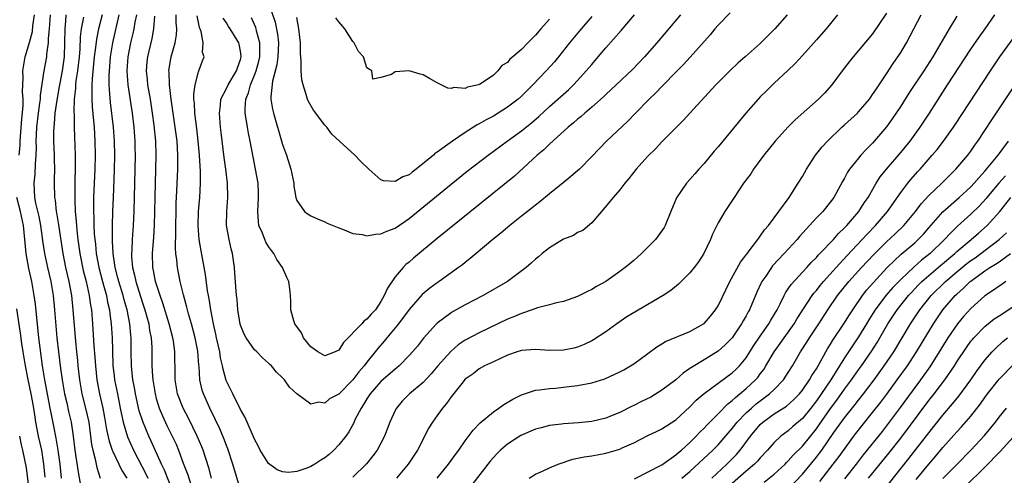
# Model space of a CAD drawing. Units: inches. Extents: x 2607000 to 2610000, y 1497000 to 1500000.
# Drawn here: x 2607258 to 2607398, y 1497247 to 1497312 of the extents above; entities that cross this region are included whole.
import ezdxf

# ---------------------------------------------------------------- set-up
doc = ezdxf.new("R2010")
doc.units = ezdxf.units.IN
doc.header["$MEASUREMENT"] = 0
doc.layers.add('LD26071497_2ft', color=70, linetype='Continuous')

msp = doc.modelspace()

# ---------------------------------------------------------------- linework, layer by layer
at = {"layer": 'LD26071497_2ft'}
for points, elevation in [([(2607292.91, 1497315), (2607293.94, 1497311.94), (2607294.26, 1497310.26), (2607294.39, 1497309), (2607294.29, 1497307), (2607294.15, 1497305.85), (2607293.56, 1497303.56), (2607293.31, 1497301.31), (2607293.33, 1497301), (2607293.55, 1497299.55), (2607293.68, 1497299), (2607295, 1497294.51), (2607295.55, 1497293), (2607296.18, 1497291), (2607296.59, 1497289), (2607296.6, 1497288.6), (2607296.86, 1497287), (2607297, 1497286.53), (2607298.12, 1497285), (2607298.61, 1497284.61), (2607299, 1497284.39), (2607299.94, 1497283.94), (2607301, 1497283.51), (2607301.34, 1497283.34), (2607303, 1497282.64), (2607303.53, 1497282.47), (2607305, 1497281.84), (2607306.3, 1497281.7), (2607307, 1497281.51), (2607308.23, 1497281.77), (2607309, 1497281.79), (2607309.82, 1497282.18), (2607311, 1497282.63), (2607313, 1497283.99), (2607319, 1497288.9), (2607321.29, 1497290.71), (2607324.28, 1497293), (2607326.96, 1497295), (2607329, 1497296.47), (2607330.41, 1497297.59), (2607331.48, 1497298.52), (2607333, 1497299.92), (2607335.69, 1497302.31), (2607336.41, 1497303), (2607337, 1497303.63), (2607338.23, 1497305), (2607339, 1497305.94), (2607339.92, 1497307), (2607341, 1497308.29), (2607343.22, 1497310.78), (2607345.12, 1497313)], 8858), ([(2607358.71, 1497313.29), (2607357, 1497311.52), (2607356.55, 1497311), (2607355.85, 1497310.15), (2607353.03, 1497306.97), (2607352.07, 1497305.93), (2607351.15, 1497305), (2607349, 1497302.79), (2607348.13, 1497301.87), (2607347.21, 1497301), (2607345.23, 1497299), (2607344.14, 1497297.86), (2607341.13, 1497295), (2607340.07, 1497293.93), (2607339, 1497292.8), (2607337.25, 1497291), (2607337, 1497290.76), (2607336.05, 1497289.95), (2607334.95, 1497289.05), (2607333, 1497287.5), (2607331.63, 1497286.37), (2607331, 1497285.91), (2607330.51, 1497285.49), (2607329.86, 1497285), (2607329, 1497284.32), (2607327.36, 1497283), (2607326.08, 1497281.92), (2607324.92, 1497281), (2607322.53, 1497279), (2607321.71, 1497278.29), (2607321, 1497277.74), (2607320.6, 1497277.4), (2607320.06, 1497277), (2607317.27, 1497275), (2607317, 1497274.83), (2607315.94, 1497274.06), (2607314.85, 1497273.15), (2607313, 1497271.03), (2607311.51, 1497269), (2607309.83, 1497267), (2607309.46, 1497266.54), (2607308.53, 1497265.47), (2607308.18, 1497265), (2607307, 1497263.52), (2607306.61, 1497263), (2607305.85, 1497262.15), (2607305, 1497261.02), (2607303, 1497258.98), (2607301.69, 1497258.3), (2607301, 1497257.71), (2607300.16, 1497257.84), (2607299, 1497257.53), (2607297.02, 1497259.02), (2607295.97, 1497259.97), (2607295.27, 1497261), (2607295, 1497261.29), (2607294.11, 1497262.11), (2607293.39, 1497263), (2607293.18, 1497263.18), (2607293, 1497263.38), (2607292.14, 1497264.14), (2607291.3, 1497265), (2607291, 1497265.27), (2607289.79, 1497267), (2607289.51, 1497267.51), (2607289, 1497268.79), (2607288.95, 1497268.95), (2607288.62, 1497271), (2607288.5, 1497272.5), (2607288.43, 1497273), (2607288.36, 1497273.64), (2607288.21, 1497276.21), (2607288.14, 1497277), (2607287.84, 1497279), (2607287.66, 1497279.66), (2607287.36, 1497281), (2607287.01, 1497283), (2607287.03, 1497285), (2607287.19, 1497287), (2607287.16, 1497289), (2607286.93, 1497291), (2607286.69, 1497292.69), (2607286.25, 1497296.25), (2607286.17, 1497297), (2607286, 1497299), (2607286.15, 1497300.15), (2607286.21, 1497301), (2607287, 1497302.51), (2607287.22, 1497303), (2607288.43, 1497305), (2607288.55, 1497305.45), (2607289, 1497306.62), (2607289.1, 1497307), (2607289.1, 1497307.1), (2607289, 1497307.82), (2607288.82, 1497308.82), (2607288.77, 1497309), (2607287.52, 1497311), (2607287.31, 1497311.31), (2607287, 1497311.83), (2607286.52, 1497312.52)], 8862), ([(2607381, 1497313.23), (2607379, 1497310.29), (2607377, 1497307.89), (2607376.23, 1497307), (2607375.68, 1497306.32), (2607374.67, 1497305), (2607373.21, 1497303), (2607372.15, 1497301.85), (2607371.29, 1497301), (2607367.97, 1497298.03), (2607366.97, 1497297.03), (2607365.11, 1497295), (2607363.52, 1497293), (2607362.06, 1497291), (2607361.64, 1497290.36), (2607360.64, 1497289), (2607359.27, 1497287), (2607357.95, 1497285), (2607357, 1497283.36), (2607356.81, 1497283), (2607356.22, 1497281.78), (2607355.92, 1497281), (2607354.99, 1497279), (2607354.19, 1497277.81), (2607353.6, 1497277), (2607353, 1497276.24), (2607351.34, 1497274.66), (2607350.25, 1497273.75), (2607349.16, 1497273), (2607344.03, 1497269.97), (2607342.58, 1497269), (2607341, 1497267.86), (2607339.28, 1497266.72), (2607339, 1497266.56), (2607337.95, 1497266.05), (2607337, 1497265.67), (2607336.47, 1497265.53), (2607335, 1497265.23), (2607333, 1497265.21), (2607331, 1497265.34), (2607329, 1497265.19), (2607328.38, 1497265), (2607327, 1497264.52), (2607325, 1497263.56), (2607323.75, 1497263), (2607323, 1497262.57), (2607322.11, 1497261.89), (2607321, 1497261.11), (2607320.49, 1497260.49), (2607319, 1497258.61), (2607318.34, 1497257.66), (2607317.78, 1497257), (2607317, 1497255.94), (2607316.34, 1497255), (2607315.83, 1497254.17), (2607314.2, 1497251), (2607312.89, 1497249), (2607311.23, 1497247)], 8868), ([(2607257.5, 1497293), (2607257.62, 1497294.38), (2607257.63, 1497295), (2607257.84, 1497298.16), (2607258.03, 1497300.03), (2607258.04, 1497301), (2607257.98, 1497302.02), (2607258.03, 1497304.03), (2607258.01, 1497305), (2607258.13, 1497305.87), (2607258.34, 1497307), (2607258.95, 1497309.05), (2607259.36, 1497310.64), (2607259.44, 1497311.44), (2607259.66, 1497313)], 8882), ([(2607261.9, 1497313), (2607261.76, 1497311), (2607261.61, 1497309.61), (2607261.61, 1497309), (2607261.37, 1497307.37), (2607261.36, 1497307), (2607261, 1497305), (2607260.47, 1497301.53), (2607260.46, 1497301), (2607260.4, 1497300.4), (2607260.19, 1497299), (2607259.96, 1497297), (2607259.89, 1497295.89), (2607259.87, 1497295), (2607259.88, 1497294.12), (2607259.85, 1497293), (2607259.75, 1497291.75), (2607259.72, 1497290.28), (2607259.58, 1497289), (2607259.68, 1497287), (2607259.83, 1497286.17), (2607260.28, 1497284.28), (2607260.53, 1497283), (2607260.77, 1497281.23), (2607260.81, 1497280.81), (2607261.07, 1497279), (2607261.51, 1497277), (2607261.99, 1497275), (2607262.32, 1497273), (2607262.53, 1497271), (2607262.86, 1497267), (2607263.07, 1497265), (2607263.36, 1497262.64), (2607263.6, 1497261), (2607263.95, 1497259), (2607264.26, 1497257.74), (2607264.52, 1497256.52), (2607264.89, 1497255), (2607265.19, 1497253), (2607265.42, 1497251), (2607265.86, 1497247.86), (2607266.28, 1497245.72)], 8880), ([(2607264.15, 1497313), (2607264.1, 1497312.1), (2607263.97, 1497311), (2607263.94, 1497309), (2607263.87, 1497307), (2607263.6, 1497305), (2607263.27, 1497303.27), (2607263.2, 1497302.8), (2607262.84, 1497300.84), (2607262.58, 1497299), (2607262.48, 1497297.52), (2607262.41, 1497297), (2607262.38, 1497296.38), (2607262.39, 1497295), (2607262.46, 1497293), (2607262.46, 1497292.46), (2607262.49, 1497291), (2607262.48, 1497289.52), (2607262.46, 1497289), (2607262.53, 1497287), (2607262.61, 1497286.61), (2607262.77, 1497285), (2607262.81, 1497284.81), (2607263.08, 1497283.08), (2607263.69, 1497279), (2607264.1, 1497277), (2607264.56, 1497275), (2607264.92, 1497273), (2607265.14, 1497271), (2607265.5, 1497266.5), (2607265.63, 1497265), (2607265.77, 1497263.77), (2607265.83, 1497263), (2607266.07, 1497261), (2607266.42, 1497259), (2607266.93, 1497257), (2607267.38, 1497255), (2607267.66, 1497253), (2607267.79, 1497251.79), (2607267.95, 1497251), (2607268.29, 1497249.71), (2607268.52, 1497248.52), (2607269.01, 1497247.01)], 8878), ([(2607266.65, 1497312.65), (2607266.31, 1497311), (2607266.16, 1497309.84), (2607266.11, 1497308.11), (2607266.02, 1497307), (2607265.79, 1497305), (2607265.57, 1497303.57), (2607265.52, 1497303), (2607265.51, 1497302.49), (2607265.33, 1497301), (2607265.26, 1497299.26), (2607265.29, 1497298.71), (2607265.31, 1497297), (2607265.44, 1497293), (2607265.45, 1497291.45), (2607265.41, 1497289), (2607265.4, 1497286.6), (2607265.47, 1497285), (2607265.6, 1497283.6), (2607265.63, 1497283), (2607265.69, 1497282.31), (2607265.85, 1497281), (2607266.12, 1497279), (2607266.6, 1497276.6), (2607267, 1497275), (2607267.45, 1497273), (2607267.63, 1497271.63), (2607267.76, 1497271), (2607267.94, 1497269), (2607268.13, 1497265.87), (2607268.26, 1497264.26), (2607268.34, 1497263), (2607268.56, 1497261), (2607268.93, 1497259), (2607269.39, 1497257), (2607269.65, 1497255.65), (2607269.94, 1497253.94), (2607270.29, 1497252.29), (2607270.74, 1497251), (2607270.8, 1497250.8), (2607272.09, 1497248.09), (2607272.79, 1497247)], 8876), ([(2607269.29, 1497313), (2607268.8, 1497311), (2607268.48, 1497309.52), (2607268.36, 1497308.36), (2607268.17, 1497307), (2607267.86, 1497303.86), (2607267.82, 1497303), (2607267.85, 1497302.15), (2607267.82, 1497301), (2607267.88, 1497299.88), (2607268.09, 1497297.91), (2607268.15, 1497297), (2607268.27, 1497295), (2607268.31, 1497293), (2607268.27, 1497291), (2607268.09, 1497287), (2607268.07, 1497285.93), (2607268.07, 1497285), (2607268.12, 1497284.12), (2607268.12, 1497283), (2607268.18, 1497281.82), (2607268.25, 1497281), (2607268.34, 1497280.34), (2607268.46, 1497279), (2607268.83, 1497277), (2607269.35, 1497275), (2607269.5, 1497274.5), (2607269.9, 1497273), (2607270.07, 1497272.07), (2607270.34, 1497271), (2607270.4, 1497270.4), (2607270.6, 1497269), (2607270.72, 1497267), (2607270.75, 1497265.25), (2607270.84, 1497263), (2607271, 1497261.61), (2607271.07, 1497261), (2607271.46, 1497259), (2607271.88, 1497257), (2607272.06, 1497256.06), (2607272.3, 1497255), (2607272.91, 1497252.91), (2607273.76, 1497251), (2607275.55, 1497247.55), (2607275.8, 1497247)], 8874), ([(2607279.4, 1497245), (2607278.17, 1497248.17), (2607277.77, 1497249), (2607276.28, 1497252.28), (2607275.93, 1497253), (2607275.07, 1497255.07), (2607274.59, 1497256.59), (2607274.04, 1497259), (2607273.9, 1497259.9), (2607273.68, 1497261), (2607273.51, 1497262.49), (2607273.46, 1497263), (2607273.43, 1497265), (2607273.43, 1497267), (2607273.38, 1497267.38), (2607273.26, 1497269), (2607272.86, 1497271), (2607272.43, 1497272.43), (2607272.29, 1497273), (2607271.68, 1497275), (2607271.55, 1497275.55), (2607271.16, 1497277), (2607270.85, 1497279), (2607270.78, 1497280.78), (2607270.75, 1497281.25), (2607270.78, 1497283), (2607270.83, 1497285), (2607270.9, 1497287), (2607271.06, 1497290.94), (2607271.12, 1497293), (2607271.08, 1497295), (2607270.93, 1497297), (2607270.51, 1497300.51), (2607270.34, 1497302.34), (2607270.31, 1497303), (2607270.3, 1497304.3), (2607270.33, 1497305), (2607270.39, 1497305.61), (2607270.49, 1497307), (2607270.8, 1497309), (2607271.72, 1497313)], 8872), ([(2607274.17, 1497313), (2607273.95, 1497311.95), (2607273.79, 1497311), (2607273.65, 1497310.35), (2607273.32, 1497309), (2607272.95, 1497307), (2607272.83, 1497305), (2607272.97, 1497303), (2607273.57, 1497299), (2607273.8, 1497297), (2607273.94, 1497295), (2607273.96, 1497294.04), (2607273.99, 1497293), (2607273.81, 1497285), (2607273.72, 1497283), (2607273.56, 1497281), (2607273.51, 1497279.51), (2607273.47, 1497279), (2607273.48, 1497278.52), (2607273.63, 1497277), (2607273.92, 1497275.92), (2607274.1, 1497275), (2607275, 1497272.13), (2607275.39, 1497271), (2607275.94, 1497269), (2607276.06, 1497268.06), (2607276.27, 1497267), (2607276.36, 1497265.64), (2607276.38, 1497263), (2607276.46, 1497261.54), (2607276.51, 1497261), (2607276.83, 1497259), (2607277, 1497258.36), (2607277.42, 1497257), (2607277.88, 1497255.88), (2607278.52, 1497254.52), (2607279.28, 1497253), (2607279.83, 1497251.83), (2607280.17, 1497251), (2607280.84, 1497249.16), (2607281.48, 1497247.48), (2607281.91, 1497246.09)], 8870), ([(2607284.87, 1497247), (2607284.47, 1497248.47), (2607283.66, 1497251), (2607283.48, 1497251.48), (2607282.84, 1497253), (2607281.57, 1497255.57), (2607280.82, 1497257), (2607280.05, 1497259), (2607279.7, 1497261), (2607279.68, 1497263), (2607279.66, 1497263.66), (2607279.66, 1497265), (2607279.45, 1497266.55), (2607279.37, 1497267), (2607278.85, 1497269), (2607277.95, 1497271.95), (2607277.56, 1497273), (2607276.9, 1497275), (2607276.6, 1497276.6), (2607276.5, 1497277), (2607276.45, 1497279), (2607276.66, 1497281.35), (2607276.77, 1497283), (2607276.82, 1497285), (2607276.84, 1497287), (2607276.96, 1497291), (2607277, 1497293), (2607276.92, 1497295), (2607276.71, 1497297.29), (2607276.49, 1497299), (2607276.18, 1497301), (2607275.82, 1497303), (2607275.76, 1497303.76), (2607275.62, 1497305), (2607275.71, 1497306.29), (2607275.78, 1497307), (2607276.4, 1497309.6), (2607276.67, 1497311), (2607276.82, 1497312.82)], 8868), ([(2607289, 1497245.33), (2607287.91, 1497249), (2607287.19, 1497251.19), (2607287, 1497251.66), (2607286.64, 1497252.64), (2607286.06, 1497254.06), (2607285.41, 1497255.41), (2607284.61, 1497257), (2607283.72, 1497259), (2607283.55, 1497259.55), (2607283.23, 1497261), (2607283.11, 1497262.89), (2607283.08, 1497263.08), (2607282.9, 1497265.1), (2607282.52, 1497267), (2607282, 1497269), (2607281.6, 1497270.4), (2607281.37, 1497271.37), (2607280.89, 1497273.11), (2607280.43, 1497275), (2607280.01, 1497277), (2607279.92, 1497278.08), (2607279.79, 1497279), (2607279.74, 1497279.74), (2607279.81, 1497282.19), (2607279.8, 1497283), (2607279.82, 1497285), (2607279.85, 1497286.15), (2607279.95, 1497287.95), (2607280.09, 1497291), (2607280.08, 1497292.08), (2607280.09, 1497293), (2607279.96, 1497295), (2607279.71, 1497297), (2607279.11, 1497301), (2607278.87, 1497303), (2607278.83, 1497304.83), (2607278.81, 1497305), (2607279, 1497306.22), (2607279.14, 1497307), (2607279.69, 1497309), (2607279.88, 1497310.12), (2607279.94, 1497311), (2607279.86, 1497311.86), (2607279.85, 1497313)], 8866), ([(2607366.82, 1497313), (2607365.1, 1497311), (2607364.04, 1497309.96), (2607363, 1497308.91), (2607360.86, 1497307), (2607359.86, 1497306.14), (2607358.69, 1497305), (2607356.7, 1497303), (2607352.98, 1497299), (2607352.04, 1497297.96), (2607349, 1497294.9), (2607348.08, 1497293.92), (2607347, 1497292.85), (2607345.33, 1497291), (2607344.31, 1497289.69), (2607343.72, 1497289), (2607343, 1497288.06), (2607342.06, 1497287), (2607340.7, 1497285.3), (2607340.38, 1497285), (2607339, 1497283.36), (2607337.72, 1497282.28), (2607337, 1497281.98), (2607336.41, 1497281.59), (2607335, 1497281.06), (2607333, 1497279.83), (2607331.96, 1497279), (2607331.45, 1497278.55), (2607331, 1497278.19), (2607330.38, 1497277.62), (2607329.66, 1497277), (2607327, 1497275), (2607323.55, 1497273), (2607321, 1497271.69), (2607319.26, 1497270.74), (2607319, 1497270.57), (2607317, 1497269.1), (2607316.89, 1497269), (2607315.05, 1497266.95), (2607314.18, 1497265.82), (2607313.48, 1497265), (2607313, 1497264.47), (2607311.6, 1497263), (2607311.28, 1497262.72), (2607311, 1497262.52), (2607309, 1497260.77), (2607307.44, 1497259), (2607307.28, 1497258.72), (2607307, 1497258.32), (2607306.52, 1497257.48), (2607306.17, 1497257), (2607305.3, 1497255.3), (2607305.12, 1497254.88), (2607304.4, 1497253.6), (2607303.99, 1497253), (2607303, 1497251.77), (2607302.27, 1497251), (2607301.61, 1497250.39), (2607301, 1497249.9), (2607300.44, 1497249.56), (2607299.6, 1497249), (2607299, 1497248.65), (2607298.43, 1497248.43), (2607297, 1497247.97), (2607295.84, 1497247.84), (2607295, 1497247.91), (2607294.2, 1497248.2), (2607293, 1497249.1), (2607291.81, 1497251), (2607291.54, 1497251.54), (2607291, 1497252.55), (2607289.67, 1497255.67), (2607289, 1497256.78), (2607287.89, 1497259), (2607287.61, 1497259.61), (2607287, 1497260.81), (2607286.94, 1497260.94), (2607286.51, 1497262.51), (2607286.42, 1497263), (2607286.16, 1497264.16), (2607286.04, 1497265), (2607285.6, 1497267), (2607285.5, 1497267.5), (2607285.15, 1497269), (2607285, 1497269.76), (2607284.76, 1497271), (2607284.53, 1497272.53), (2607284.42, 1497273), (2607284.3, 1497273.7), (2607284.01, 1497276.01), (2607283.39, 1497279.39), (2607283.12, 1497281), (2607282.96, 1497283), (2607283, 1497285), (2607283.19, 1497287), (2607283.31, 1497289), (2607283.3, 1497290.7), (2607283.17, 1497293), (2607282.99, 1497295), (2607282.79, 1497296.79), (2607282.49, 1497299), (2607282.43, 1497300.43), (2607282.36, 1497301), (2607282.33, 1497301.67), (2607282.52, 1497303), (2607283, 1497304.86), (2607283.06, 1497305), (2607283.57, 1497306.43), (2607283.81, 1497307), (2607283.61, 1497307.61), (2607283.68, 1497309), (2607283.39, 1497310.61), (2607283.17, 1497311.17), (2607282.85, 1497312.85)], 8864), ([(2607351.65, 1497313), (2607348.3, 1497309), (2607346.54, 1497307), (2607344.8, 1497305.2), (2607342.48, 1497303), (2607341, 1497301.64), (2607340.68, 1497301.32), (2607339, 1497299.84), (2607338.01, 1497299), (2607337.49, 1497298.51), (2607337, 1497298.15), (2607336.4, 1497297.6), (2607335.64, 1497297), (2607333, 1497294.59), (2607332.21, 1497293.79), (2607331.23, 1497293), (2607327.99, 1497290.01), (2607317, 1497281.12), (2607313.64, 1497278.36), (2607313, 1497277.79), (2607312.56, 1497277.44), (2607312.15, 1497277), (2607311, 1497275.66), (2607309.94, 1497274.06), (2607309.47, 1497273), (2607309, 1497272.18), (2607308.2, 1497271), (2607307.62, 1497270.38), (2607307, 1497269.64), (2607306.6, 1497269.4), (2607306.26, 1497269), (2607303.67, 1497266.33), (2607303, 1497265.26), (2607302.49, 1497265), (2607301, 1497264.43), (2607299.99, 1497265), (2607299, 1497265.7), (2607297.96, 1497267), (2607297.69, 1497267.69), (2607297, 1497268.59), (2607296.85, 1497268.85), (2607296.73, 1497269), (2607296.57, 1497269.43), (2607296.15, 1497271), (2607296.17, 1497272.17), (2607296.13, 1497273), (2607296.03, 1497273.97), (2607295.89, 1497275), (2607295.58, 1497275.58), (2607294.96, 1497277), (2607294.16, 1497278.16), (2607293.73, 1497279), (2607293.42, 1497279.42), (2607293, 1497280.02), (2607292.61, 1497280.61), (2607292.44, 1497281), (2607292.12, 1497281.88), (2607291.63, 1497283), (2607291.55, 1497283.55), (2607291.45, 1497285), (2607291.55, 1497287), (2607291.55, 1497287.55), (2607291.49, 1497289), (2607291.15, 1497291), (2607290.79, 1497292.79), (2607290.38, 1497295), (2607290.13, 1497296.13), (2607289.98, 1497297), (2607289.81, 1497298.19), (2607289.65, 1497299), (2607289.64, 1497299.64), (2607289.74, 1497301), (2607290.12, 1497301.88), (2607290.4, 1497303), (2607291, 1497304.4), (2607291.23, 1497305), (2607291.61, 1497306.39), (2607291.74, 1497307), (2607291.77, 1497307.77), (2607291.75, 1497309), (2607291.28, 1497310.72), (2607291.23, 1497311), (2607291.17, 1497311.17), (2607290.54, 1497312.54)], 8860), ([(2607339, 1497312.74), (2607337.27, 1497310.73), (2607335.86, 1497309), (2607334.28, 1497307), (2607333.69, 1497306.31), (2607332.54, 1497305), (2607330.6, 1497303), (2607329, 1497301.42), (2607328.54, 1497301), (2607327, 1497299.82), (2607325, 1497298.58), (2607323.97, 1497298.03), (2607323, 1497297.46), (2607322.69, 1497297.31), (2607321, 1497296.24), (2607319.16, 1497295), (2607317, 1497293.43), (2607316.73, 1497293.27), (2607316.46, 1497293), (2607313.99, 1497291), (2607313.42, 1497290.58), (2607313, 1497290.23), (2607312.1, 1497289.9), (2607311, 1497289.25), (2607309.35, 1497289.35), (2607309, 1497289.49), (2607307.25, 1497291), (2607306.12, 1497292.12), (2607305.27, 1497293), (2607301.99, 1497295.99), (2607301.27, 1497297), (2607301, 1497297.3), (2607299.4, 1497299.4), (2607298.67, 1497300.67), (2607298.54, 1497301), (2607298.36, 1497301.64), (2607297.9, 1497303), (2607297.74, 1497303.74), (2607297.63, 1497305), (2607297.65, 1497306.35), (2607297.55, 1497307.55), (2607297.55, 1497309), (2607297.31, 1497311), (2607297, 1497312.61)], 8856), ([(2607333, 1497312.35), (2607331.78, 1497311), (2607331, 1497310.09), (2607329.89, 1497309), (2607329, 1497308.05), (2607327.76, 1497307), (2607327.34, 1497306.66), (2607327, 1497306.21), (2607326.23, 1497305.77), (2607325.66, 1497305), (2607325, 1497304.42), (2607323.11, 1497303.11), (2607323, 1497303.05), (2607322.88, 1497303), (2607321.31, 1497302.69), (2607321, 1497302.51), (2607319.37, 1497302.63), (2607319, 1497302.52), (2607318.54, 1497302.54), (2607317.2, 1497303.2), (2607317, 1497303.32), (2607315.91, 1497303.91), (2607315, 1497304.46), (2607314.56, 1497304.56), (2607313, 1497305), (2607311, 1497304.85), (2607310.5, 1497304.5), (2607309, 1497304.06), (2607307.85, 1497303.85), (2607307.69, 1497305), (2607307, 1497305.43), (2607306.5, 1497307), (2607305.79, 1497307.79), (2607305.18, 1497309), (2607305, 1497309.21), (2607303.85, 1497311), (2607303, 1497311.98), (2607302.58, 1497312.58)], 8854), ([(2607374.02, 1497313), (2607372.37, 1497311), (2607371, 1497309.43), (2607369, 1497307.18), (2607367.96, 1497306.04), (2607366.95, 1497305.05), (2607365, 1497303.24), (2607363.86, 1497302.14), (2607363, 1497301.3), (2607362.71, 1497301), (2607360.97, 1497299), (2607357, 1497294.21), (2607356.44, 1497293.56), (2607355, 1497291.84), (2607354.24, 1497291), (2607353.67, 1497290.33), (2607353, 1497289.53), (2607352.52, 1497289), (2607351.09, 1497286.91), (2607350.27, 1497285), (2607349.47, 1497283), (2607349.3, 1497282.7), (2607348.47, 1497281.53), (2607348.07, 1497281), (2607347, 1497279.9), (2607346.09, 1497279), (2607345.52, 1497278.48), (2607345, 1497278.03), (2607344.45, 1497277.55), (2607343.76, 1497277), (2607343, 1497276.42), (2607341, 1497275.04), (2607339.68, 1497274.32), (2607339, 1497273.87), (2607338.39, 1497273.61), (2607337, 1497272.88), (2607335, 1497272.19), (2607333.99, 1497271.99), (2607333, 1497271.7), (2607331.28, 1497271.28), (2607330.52, 1497271), (2607329, 1497270.48), (2607327.99, 1497270.01), (2607327, 1497269.64), (2607323, 1497267.73), (2607321, 1497266.67), (2607320, 1497266), (2607318.93, 1497265.07), (2607317.1, 1497263), (2607316.13, 1497261.87), (2607315, 1497260.65), (2607313.08, 1497259), (2607312.04, 1497257.96), (2607311.2, 1497257), (2607311, 1497256.63), (2607310.27, 1497255), (2607309.52, 1497253), (2607309, 1497252), (2607308.44, 1497251), (2607307.83, 1497250.17), (2607306.93, 1497249.07), (2607305, 1497247.17)], 8866), ([(2607317.02, 1497247), (2607318.62, 1497249), (2607319.6, 1497250.4), (2607320.07, 1497251), (2607321, 1497252.35), (2607322.13, 1497253.87), (2607323.11, 1497254.89), (2607325, 1497256.46), (2607325.8, 1497257), (2607326.5, 1497257.5), (2607327.76, 1497258.24), (2607329, 1497258.87), (2607331, 1497259.54), (2607331.57, 1497259.57), (2607333, 1497259.78), (2607333.83, 1497259.83), (2607335, 1497259.95), (2607337, 1497260.21), (2607339, 1497260.6), (2607340.86, 1497261.14), (2607343, 1497262.13), (2607343.57, 1497262.43), (2607344.53, 1497263), (2607345, 1497263.31), (2607347, 1497264.76), (2607348.29, 1497265.71), (2607349, 1497266.14), (2607349.52, 1497266.48), (2607353, 1497267.88), (2607354.92, 1497269), (2607355, 1497269.06), (2607355.9, 1497270.1), (2607356.64, 1497271), (2607357, 1497271.56), (2607358.69, 1497275), (2607360.21, 1497277.79), (2607361, 1497278.83), (2607361.07, 1497278.93), (2607361.58, 1497279.58), (2607362.66, 1497281), (2607362.79, 1497281.21), (2607363, 1497281.46), (2607363.63, 1497282.37), (2607364.18, 1497283), (2607365.66, 1497285), (2607367.11, 1497287), (2607368.41, 1497289), (2607369, 1497289.99), (2607369.57, 1497291), (2607370.87, 1497293), (2607371.82, 1497294.18), (2607372.56, 1497295), (2607374.64, 1497297), (2607375, 1497297.31), (2607376.83, 1497299), (2607377, 1497299.17), (2607378.55, 1497301), (2607378.73, 1497301.27), (2607379, 1497301.63), (2607379.54, 1497302.46), (2607381, 1497304.59), (2607381.95, 1497306.05), (2607382.6, 1497307), (2607383, 1497307.63), (2607383.81, 1497309), (2607385.92, 1497313)], 8870), ([(2607391, 1497312.8), (2607389.88, 1497311), (2607387.56, 1497307), (2607386.29, 1497305), (2607384.18, 1497301.82), (2607383, 1497299.97), (2607381.8, 1497298.2), (2607380.97, 1497297.03), (2607379, 1497294.73), (2607378.12, 1497293.88), (2607377.34, 1497293), (2607377, 1497292.6), (2607375.73, 1497291), (2607375.43, 1497290.57), (2607375, 1497289.75), (2607374.72, 1497289.28), (2607373.46, 1497287), (2607373, 1497286.37), (2607371.9, 1497285), (2607371, 1497284.06), (2607370.04, 1497283), (2607369.52, 1497282.48), (2607368.58, 1497281.42), (2607368.24, 1497281), (2607366.43, 1497279), (2607364.77, 1497277.23), (2607364.6, 1497277), (2607363.79, 1497275.79), (2607363.23, 1497275), (2607363.15, 1497274.85), (2607362.52, 1497273.48), (2607361.47, 1497271), (2607361.3, 1497270.7), (2607361, 1497270.13), (2607360.58, 1497269.42), (2607360.35, 1497269), (2607358.99, 1497267), (2607358.02, 1497265.98), (2607357, 1497265.08), (2607355, 1497263.85), (2607353.22, 1497262.78), (2607353, 1497262.61), (2607352.04, 1497261.96), (2607350.97, 1497261), (2607349, 1497259.53), (2607347.43, 1497258.57), (2607346.08, 1497257.92), (2607345, 1497257.36), (2607344.75, 1497257.25), (2607343, 1497256.37), (2607341.93, 1497255.93), (2607341, 1497255.57), (2607339, 1497255.08), (2607337.12, 1497254.88), (2607335, 1497254.74), (2607334.69, 1497254.69), (2607333, 1497254.5), (2607331.79, 1497254.2), (2607331, 1497253.97), (2607328.93, 1497253.07), (2607327, 1497251.87), (2607326.02, 1497251), (2607325.51, 1497250.49), (2607325, 1497249.94), (2607324.57, 1497249.43), (2607321.92, 1497246.08)], 8872), ([(2607330.11, 1497247), (2607331, 1497247.57), (2607332.02, 1497248.02), (2607333, 1497248.49), (2607334.22, 1497249), (2607336.3, 1497249.7), (2607337, 1497249.84), (2607337.94, 1497250.06), (2607339, 1497250.21), (2607341, 1497250.56), (2607341.35, 1497250.65), (2607343, 1497251.16), (2607343.32, 1497251.32), (2607345, 1497252.06), (2607347, 1497253.08), (2607348.31, 1497253.69), (2607349, 1497254.04), (2607351, 1497255.33), (2607353, 1497257.17), (2607353.89, 1497258.11), (2607355, 1497259.05), (2607357, 1497260.56), (2607359, 1497262.01), (2607359.51, 1497262.49), (2607360.03, 1497263), (2607361, 1497264.16), (2607361.54, 1497265), (2607362.1, 1497265.9), (2607363, 1497267.24), (2607364.23, 1497269), (2607364.5, 1497269.5), (2607365.39, 1497271), (2607365.84, 1497271.84), (2607366.39, 1497273), (2607366.6, 1497273.4), (2607367, 1497273.95), (2607367.41, 1497274.59), (2607369.63, 1497277), (2607370.27, 1497277.73), (2607371, 1497278.45), (2607371.25, 1497278.75), (2607371.51, 1497279), (2607373.42, 1497281), (2607374.15, 1497281.85), (2607375, 1497282.64), (2607375.17, 1497282.83), (2607375.34, 1497283), (2607377.06, 1497285), (2607377.8, 1497286.2), (2607378.35, 1497287), (2607379.51, 1497289), (2607380.1, 1497289.9), (2607380.98, 1497291), (2607383, 1497293.37), (2607384.34, 1497295), (2607385.79, 1497297), (2607387.1, 1497299), (2607389.68, 1497303), (2607393, 1497308.08), (2607394.17, 1497309.83), (2607395.03, 1497311), (2607396.4, 1497313)], 8874), ([(2607345.09, 1497246.91), (2607349, 1497248.9), (2607351, 1497250.32), (2607351.35, 1497250.65), (2607351.78, 1497251), (2607353, 1497252.1), (2607353.9, 1497253), (2607354.42, 1497253.58), (2607355, 1497254.13), (2607355.42, 1497254.58), (2607357, 1497256.15), (2607358.4, 1497257.6), (2607359, 1497258.05), (2607359.48, 1497258.52), (2607360.1, 1497259), (2607361, 1497259.77), (2607362.32, 1497261), (2607362.64, 1497261.36), (2607363, 1497261.86), (2607363.5, 1497262.5), (2607363.81, 1497263), (2607364.99, 1497265.01), (2607365.83, 1497266.17), (2607366.39, 1497267), (2607367.82, 1497269), (2607368.26, 1497269.74), (2607369.08, 1497271), (2607370.39, 1497273), (2607370.64, 1497273.36), (2607371, 1497273.75), (2607371.54, 1497274.46), (2607372.01, 1497275), (2607373.79, 1497277), (2607375.32, 1497278.68), (2607377.5, 1497281), (2607378.22, 1497281.78), (2607379.43, 1497283), (2607381.13, 1497285), (2607383, 1497287.69), (2607384.02, 1497289), (2607384.46, 1497289.54), (2607385.39, 1497290.61), (2607385.76, 1497291), (2607387.48, 1497293), (2607388.18, 1497293.82), (2607389.08, 1497295), (2607390.53, 1497297), (2607390.72, 1497297.28), (2607395.78, 1497305), (2607397.13, 1497307), (2607399, 1497309.64)], 8876), ([(2607351.85, 1497247), (2607353, 1497247.98), (2607356.24, 1497251), (2607357, 1497251.78), (2607359, 1497254.07), (2607359.74, 1497255), (2607361, 1497256.31), (2607361.74, 1497257), (2607362.42, 1497257.58), (2607363, 1497258.04), (2607363.57, 1497258.43), (2607364.32, 1497259), (2607365, 1497259.66), (2607366.32, 1497261), (2607367, 1497262.05), (2607367.58, 1497263), (2607368.72, 1497265), (2607369.62, 1497266.38), (2607370.01, 1497267), (2607371.33, 1497269), (2607372.61, 1497271), (2607374, 1497273), (2607375.63, 1497275), (2607377.42, 1497277), (2607379.16, 1497278.84), (2607381, 1497280.65), (2607382.21, 1497281.79), (2607383.44, 1497283), (2607385.09, 1497285), (2607385.91, 1497286.09), (2607387, 1497287.24), (2607388.87, 1497289), (2607390.87, 1497291), (2607392.54, 1497293), (2607393, 1497293.6), (2607393.57, 1497294.43), (2607394, 1497295), (2607395, 1497296.51), (2607395.96, 1497298.04), (2607399.3, 1497303)], 8878), ([(2607356.09, 1497247), (2607358.25, 1497249), (2607359.61, 1497250.39), (2607360.13, 1497251), (2607361.62, 1497253), (2607363, 1497254.65), (2607363.37, 1497255), (2607365, 1497256.17), (2607366.73, 1497257.27), (2607367.8, 1497258.2), (2607368.57, 1497259), (2607369, 1497259.53), (2607370.03, 1497261), (2607370.36, 1497261.64), (2607371, 1497262.6), (2607371.23, 1497263), (2607371.54, 1497263.54), (2607372.32, 1497265), (2607372.57, 1497265.43), (2607373, 1497266.09), (2607373.34, 1497266.66), (2607374.92, 1497269), (2607375.71, 1497270.29), (2607376.17, 1497271), (2607377.55, 1497273), (2607378.18, 1497273.82), (2607379.11, 1497274.89), (2607381.08, 1497277), (2607383.09, 1497278.91), (2607385, 1497280.54), (2607385.51, 1497281), (2607386.23, 1497281.77), (2607387, 1497282.64), (2607389, 1497284.95), (2607391.33, 1497287), (2607393, 1497288.5), (2607393.47, 1497289), (2607394.16, 1497289.84), (2607395, 1497290.71), (2607396.89, 1497293), (2607398.36, 1497295)], 8880), ([(2607397.92, 1497290.08), (2607396.96, 1497289.04), (2607395.29, 1497287), (2607395.17, 1497286.83), (2607394.21, 1497285.79), (2607393, 1497284.61), (2607391.1, 1497282.9), (2607390.08, 1497281.92), (2607389.26, 1497281), (2607387.18, 1497279), (2607385.96, 1497278.04), (2607384.9, 1497277.1), (2607383, 1497275.31), (2607381.87, 1497274.14), (2607380.9, 1497273), (2607379.38, 1497271), (2607378.45, 1497269.55), (2607378.13, 1497269), (2607377, 1497267.15), (2607376.13, 1497265.87), (2607375, 1497264.13), (2607374.31, 1497263), (2607373.05, 1497261), (2607371, 1497258.01), (2607370.22, 1497257), (2607369, 1497255.49), (2607367.65, 1497254.35), (2607367, 1497253.77), (2607365.95, 1497253), (2607365, 1497252.11), (2607364.04, 1497251), (2607363, 1497249.91), (2607362.59, 1497249.41), (2607362.19, 1497249), (2607361, 1497248.02), (2607359, 1497246.27)], 8882), ([(2607263.53, 1497247), (2607263.3, 1497249), (2607263.02, 1497251.02), (2607262.73, 1497252.73), (2607262.41, 1497254.41), (2607262.07, 1497256.07), (2607261.91, 1497257), (2607261.15, 1497261), (2607260.82, 1497263), (2607260.45, 1497265.55), (2607260.28, 1497267), (2607259.79, 1497271.79), (2607259.63, 1497273), (2607259.28, 1497275), (2607258.86, 1497276.86), (2607258.48, 1497279), (2607258.12, 1497283), (2607257.69, 1497285), (2607257.15, 1497287)], 8882), ([(2607363.57, 1497246.43), (2607365, 1497247.59), (2607366.53, 1497249), (2607366.75, 1497249.25), (2607367, 1497249.47), (2607367.71, 1497250.29), (2607369, 1497251.57), (2607371, 1497254.03), (2607371.41, 1497254.59), (2607373, 1497256.91), (2607373.89, 1497258.11), (2607375, 1497259.69), (2607375.99, 1497261), (2607377, 1497262.46), (2607377.4, 1497263), (2607378.87, 1497265.13), (2607379.65, 1497266.35), (2607381.15, 1497269), (2607382.5, 1497271), (2607384.12, 1497273), (2607384.53, 1497273.47), (2607385.51, 1497274.49), (2607386.03, 1497275), (2607387, 1497275.86), (2607388.69, 1497277.31), (2607390.7, 1497279), (2607391, 1497279.28), (2607393.05, 1497281), (2607394.08, 1497281.92), (2607395.33, 1497283), (2607397.13, 1497285), (2607398.69, 1497287)], 8884), ([(2607367, 1497245.44), (2607369, 1497247.58), (2607371, 1497250), (2607371.44, 1497250.56), (2607371.75, 1497251), (2607373.5, 1497253.5), (2607375, 1497255.61), (2607376.51, 1497257.49), (2607377, 1497258.14), (2607377.69, 1497259), (2607379.21, 1497261), (2607380.67, 1497263), (2607382.02, 1497265), (2607384.38, 1497269), (2607385.72, 1497271), (2607387.32, 1497273), (2607389.37, 1497275), (2607391, 1497276.38), (2607392.44, 1497277.56), (2607393, 1497278), (2607393.59, 1497278.41), (2607394.39, 1497279), (2607397, 1497281), (2607398.07, 1497281.93)], 8886), ([(2607371.47, 1497246.53), (2607373.4, 1497249), (2607374.09, 1497249.91), (2607376.34, 1497253), (2607376.62, 1497253.38), (2607377.51, 1497254.49), (2607379, 1497256.34), (2607380.17, 1497257.83), (2607381.03, 1497258.97), (2607382.52, 1497261), (2607383.95, 1497263), (2607385.26, 1497265), (2607387.66, 1497269), (2607389.01, 1497271), (2607390.77, 1497273), (2607391, 1497273.22), (2607391.95, 1497274.05), (2607392.9, 1497275), (2607393, 1497275.08), (2607395, 1497276.54), (2607395.71, 1497277), (2607396.52, 1497277.48), (2607397, 1497277.84), (2607398.66, 1497279)], 8888), ([(2607397.97, 1497275), (2607397.4, 1497274.6), (2607397, 1497274.35), (2607396.23, 1497273.77), (2607395, 1497272.98), (2607393, 1497271.17), (2607391.96, 1497270.04), (2607391.08, 1497269), (2607389.73, 1497267), (2607388.5, 1497265), (2607387.14, 1497262.86), (2607385.82, 1497261), (2607382.93, 1497257.07), (2607381.38, 1497255), (2607380.34, 1497253.66), (2607377.68, 1497250.32), (2607376.66, 1497249), (2607375, 1497246.91)], 8890), ([(2607378.43, 1497247), (2607381.38, 1497250.62), (2607383, 1497252.69), (2607387, 1497258.05), (2607387.76, 1497259), (2607389.27, 1497261), (2607390.66, 1497263), (2607391, 1497263.56), (2607392.37, 1497265.63), (2607393, 1497266.5), (2607393.22, 1497266.78), (2607393.42, 1497267), (2607395, 1497268.59), (2607396.32, 1497269.68), (2607397, 1497270.14), (2607401.41, 1497273)], 8892), ([(2607257.11, 1497271.11), (2607257.64, 1497267.64), (2607257.82, 1497266.18), (2607258, 1497265), (2607258.16, 1497264.16), (2607258.35, 1497263), (2607258.68, 1497261.32), (2607259.2, 1497258.8), (2607259.51, 1497257), (2607259.69, 1497255.69), (2607259.8, 1497255), (2607260.01, 1497253.99), (2607260.18, 1497253), (2607260.64, 1497251), (2607260.96, 1497249), (2607261.14, 1497247.14)], 8884), ([(2607380.38, 1497245), (2607384.18, 1497249.82), (2607387, 1497253.49), (2607389, 1497255.97), (2607390.4, 1497257.6), (2607391.3, 1497258.7), (2607392.98, 1497261), (2607393.8, 1497262.2), (2607395, 1497263.82), (2607396.04, 1497265), (2607396.51, 1497265.49), (2607397.55, 1497266.45), (2607398.19, 1497267)], 8894), ([(2607385.2, 1497246.8), (2607387, 1497249.01), (2607387.93, 1497250.07), (2607389, 1497251.36), (2607391, 1497253.6), (2607391.68, 1497254.32), (2607393, 1497255.86), (2607394.38, 1497257.62), (2607395, 1497258.5), (2607395.37, 1497259), (2607397, 1497261.11), (2607399, 1497263.15)], 8896), ([(2607389, 1497246.97), (2607391.04, 1497249), (2607392.99, 1497251), (2607394.93, 1497253.07), (2607395.83, 1497254.17), (2607396.48, 1497255), (2607397, 1497255.7), (2607398.07, 1497257)], 8898), ([(2607257.52, 1497253), (2607257.77, 1497251.77), (2607257.96, 1497251), (2607258.46, 1497248.46), (2607259.14, 1497243.13)], 8886), ([(2607399, 1497252.83), (2607397.17, 1497250.83), (2607395, 1497248.59), (2607392.19, 1497245.81)], 8900)]:
    msp.add_lwpolyline(points, dxfattribs=dict(at, elevation=elevation))

doc.saveas('drawing.dxf')
